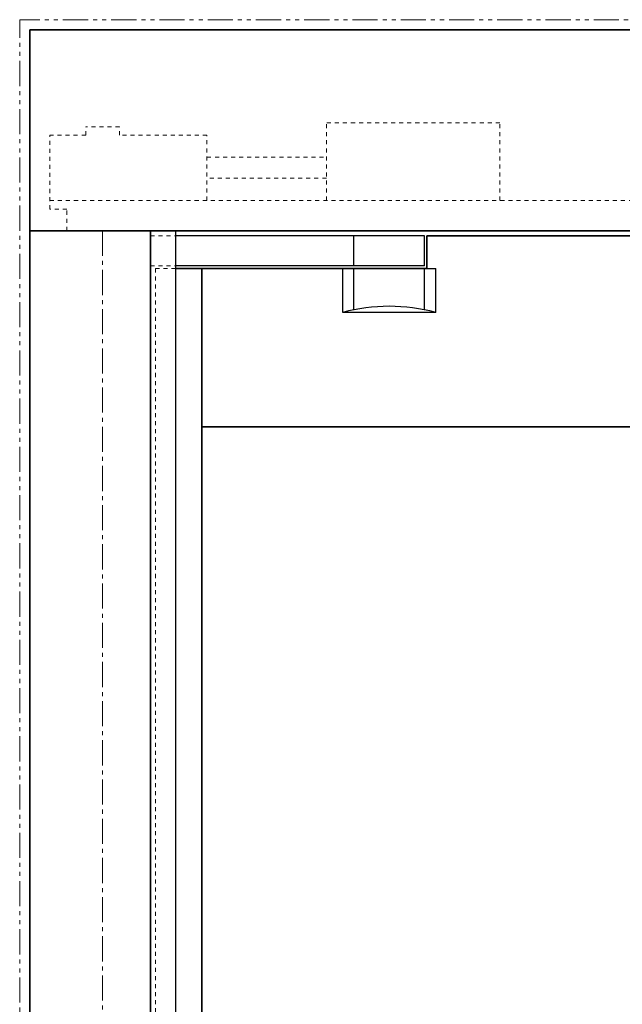
# Model space of a CAD drawing. Units: inches. Extents: x -2 to 1499, y -364 to 264.
# Drawn here: x 998 to 1013, y 71 to 95 of the extents above; entities that cross this region are included whole.
import ezdxf

# ---------------------------------------------------------------- set-up
doc = ezdxf.new("R2010")
doc.units = ezdxf.units.IN
doc.header["$MEASUREMENT"] = 0
for name, pattern in [('CENTER', [0.95, 0.625, -0.125, 0.075, -0.125]), ('DASHED', [0.2, 0.1, -0.1]), ('PHANTOM', [1.15, 0.625, -0.125, 0.075, -0.125, 0.075, -0.125])]:
    doc.linetypes.add(name, pattern=pattern)
for name, color, linetype, lineweight in [('CENTERLINE BAL HARD', 3, 'CENTER', 9), ('HIDDEN DK BLUE', 5, 'DASHED', 9), ('HIDDEN RED', 1, 'DASHED', 18), ('LINE LT BLUE', 4, 'Continuous', 25), ('LINE MAGENTA', 6, 'Continuous', 35), ('LINE RED', 1, 'Continuous', 18), ('SURROUNDING MAT', 5, 'PHANTOM', 9), ('TEXT BLUE', 5, 'Continuous', 15)]:
    doc.layers.add(name, color=color, linetype=linetype, lineweight=lineweight)

# ---------------------------------------------------------------- blocks, each defined once
blk = doc.blocks.new('*U332')
at = {"layer": 'HIDDEN RED'}
for p, q in [((1.188, -0.125), (1.812, -0.125)), ((1.188, -0.875), (1.812, -0.875)), ((1.313, -0.938), (1.812, -0.938))]:
    blk.add_line(p, q, dxfattribs=at)
at = {"layer": 'LINE LT BLUE'}
for p, q in [((8, -0.125), (1.812, -0.125)), ((6.25, -0.875), (6.25, -0.125)), ((8, -0.875), (8, -0.125)), ((8, -0.875), (1.812, -0.875)), ((5.969, -2.031), (5.969, -0.938)), ((6.25, -1.965), (6.25, -0.938)), ((8, -1.965), (8, -0.938)), ((8.062, -0.938), (8.281, -0.938)), ((8.281, -2.031), (8.281, -0.938)), ((8.281, -2.031), (5.969, -2.031))]:
    blk.add_line(p, q, dxfattribs=at)
blk.add_arc((7.125, -6.345), 4.466, 75, 105, dxfattribs=at)
at = {"layer": 'LINE MAGENTA'}
for q in [(8.062, -0.125), (1.812, -0.938)]:
    blk.add_line((8.062, -0.938), q, dxfattribs=at)
blk = doc.blocks.new('*U532')
at = {"layer": 'HIDDEN DK BLUE'}
for p, q in [((0.422, 2.586), (-0.421, 2.586)), ((-0.421, 2.375), (-0.421, 2.586)), ((0.422, 2.375), (0.422, 2.586)), ((5.563, 0.75), (5.563, 2.688)), ((9.875, 2.688), (5.563, 2.688)), ((9.875, 0.75), (9.875, 2.688)), ((-0.421, 2.375), (-1.312, 2.375)), ((-1.312, 0.539), (-1.312, 2.375)), ((2.594, 2.375), (0.422, 2.375)), ((2.594, 0.75), (2.594, 2.375)), ((2.594, 1.832), (5.563, 1.832)), ((5.563, 1.305), (2.594, 1.305)), ((-1.312, 0.75), (15.657, 0.75)), ((-0.89, 0.539), (-1.312, 0.539)), ((-0.89, 0), (-0.89, 0.539))]:
    blk.add_line(p, q, dxfattribs=at)

msp = doc.modelspace()

# ---------------------------------------------------------------- linework, layer by layer
at = {"layer": 'CENTERLINE BAL HARD'}
msp.add_line((1000.062, 90), (1000.062, 0), dxfattribs=at)
at = {"layer": 'HIDDEN RED'}
msp.add_line((1001.375, 89.062), (1001.375, 2.5), dxfattribs=at)
at = {"layer": 'LINE LT BLUE'}
msp.add_line((1001.875, 90), (1001.875, 0.5), dxfattribs=at)
at = {"layer": 'LINE MAGENTA'}
for p, q in [((1076.25, 95), (998.25, 95)), ((998.25, 0), (998.25, 95)), ((1076.25, 90), (998.25, 90)), ((1001.25, 0.5), (1001.25, 90)), ((1037.188, 89.875), (1008.125, 89.875)), ((1002.531, 89.062), (1002.531, 2.5)), ((1036.031, 85.125), (1002.531, 85.125))]:
    msp.add_line(p, q, dxfattribs=at)
at = {"layer": 'SURROUNDING MAT'}
for p in [(1076.5, 95.25), (998, 0)]:
    msp.add_line(p, (998, 95.25), dxfattribs=at)

# ---------------------------------------------------------------- block references
at = {"layer": 'LINE RED'}
msp.add_blockref('*U332', (1000.062, 90), dxfattribs=at)
at = {"layer": 'TEXT BLUE'}
msp.add_blockref('*U532', (1000.062, 90), dxfattribs=at)

doc.saveas('drawing.dxf')
